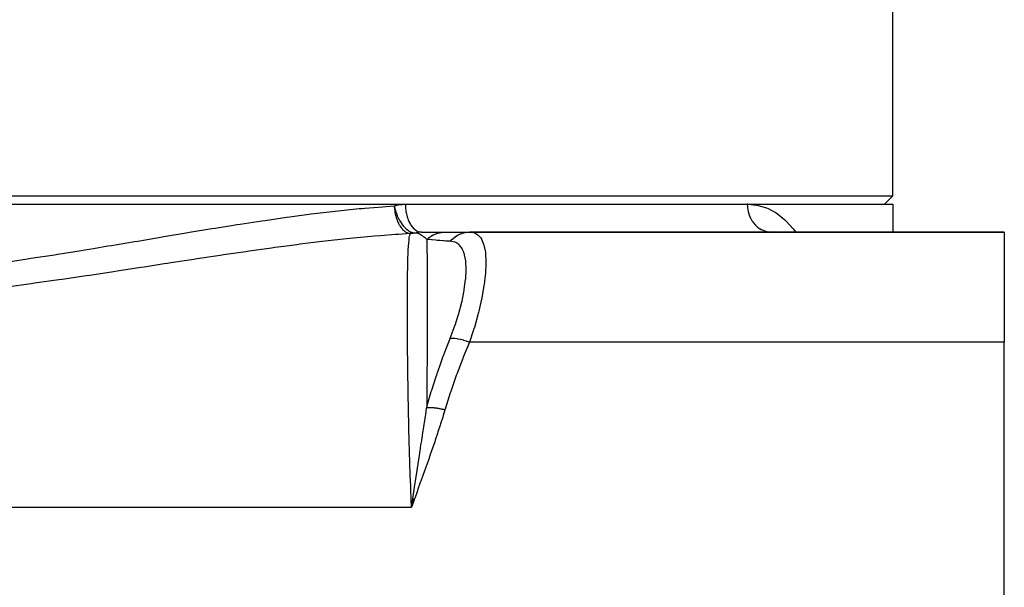
# Model space of a CAD drawing. Units: millimetres. Extents: x -189 to 353, y -178 to 178.
# Drawn here: x 0 to 35, y -137 to -117 of the extents above; entities that cross this region are included whole.
import ezdxf

# ---------------------------------------------------------------- set-up
doc = ezdxf.new("R2010")
doc.units = ezdxf.units.MM
doc.linetypes.add('DASHED', pattern=[9.652, 8.128, -1.524])
doc.layers.add('nevidi', color=4, linetype='DASHED')

msp = doc.modelspace()

# ---------------------------------------------------------------- linework, layer by layer
at = {"color": 2}
for p, q in [((31, -123.154), (31, -111.454)), ((31, -123.154), (31, -111.454)), ((-53, -123.154), (31, -123.154)), ((31, -123.154), (30.7, -123.454)), ((31, -123.154), (30.7, -123.454)), ((-35.514, -123.454), (13.514, -123.454)), ((13.514, -123.454), (25.78, -123.454)), ((25.78, -123.454), (31, -123.454)), ((25.8, -123.454), (25.78, -123.454)), ((31, -123.454), (31, -124.454)), ((31, -123.454), (31, -124.454)), ((14.097, -124.454), (14.933, -124.454)), ((14.933, -124.454), (15.805, -124.454)), ((15.555, -124.454), (15.573, -124.454)), ((15.814, -124.454), (35, -124.454)), ((35, -124.454), (15.814, -124.454)), ((26.769, -124.454), (26.727, -124.443)), ((35, -124.454), (35, -128.402)), ((35, -139.271), (35, -128.402)), ((13.783, -134.015), (13.729, -134.324)), ((13.787, -134.016), (13.729, -134.324)), ((13.79, -134.017), (13.729, -134.324)), ((13.793, -134.018), (13.729, -134.324)), ((13.797, -134.019), (13.729, -134.324)), ((13.8, -134.02), (13.729, -134.324)), ((13.803, -134.021), (13.729, -134.324)), ((13.807, -134.022), (13.729, -134.324)), ((13.81, -134.023), (13.729, -134.324)), ((13.813, -134.024), (13.729, -134.324)), ((13.817, -134.025), (13.729, -134.324)), ((13.82, -134.026), (13.729, -134.324)), ((13.823, -134.027), (13.729, -134.324)), ((13.827, -134.028), (13.729, -134.324)), ((13.83, -134.029), (13.729, -134.324)), ((13.833, -134.03), (13.729, -134.324)), ((13.836, -134.031), (13.729, -134.324))]:
    msp.add_line(p, q, dxfattribs=at)
for points in [[(26.577, -124.45), (26.587, -124.451), (26.655, -124.454)], [(13.729, -134.324), (13.771, -134.078), (13.777, -134.04), (13.781, -134.014)]]:
    msp.add_lwpolyline(points, dxfattribs=at)
at = {"layer": 'nevidi', "color": 7, "linetype": 'Continuous'}
for p, q in [((35, -128.402), (15.814, -128.402)), ((-35.729, -134.324), (13.729, -134.324))]:
    msp.add_line(p, q, dxfattribs=at)
for points in [[(-0.895, -125.54), (-0.048, -125.414), (0.077, -125.395), (0.922, -125.264), (1.048, -125.245), (1.886, -125.11), (2.01, -125.09), (2.329, -125.037), (2.843, -124.952), (2.965, -124.932), (3.79, -124.793), (3.912, -124.773), (4.726, -124.636), (4.846, -124.615), (5.651, -124.48), (5.77, -124.461), (6.566, -124.33), (6.684, -124.311), (7.349, -124.204), (7.472, -124.185), (7.587, -124.167), (8.367, -124.048), (8.48, -124.032), (9.252, -123.92), (9.364, -123.904), (10.128, -123.802), (10.237, -123.788), (10.995, -123.699), (11.103, -123.687), (11.853, -123.612), (11.962, -123.603), (12.063, -123.594), (12.701, -123.542), (12.809, -123.534), (13.113, -123.513)], [(13.113, -123.513), (13.128, -123.508), (13.245, -123.48), (13.264, -123.477), (13.381, -123.46), (13.4, -123.458), (13.514, -123.454)], [(13.113, -123.513), (13.115, -123.537), (13.116, -123.559), (13.12, -123.611), (13.122, -123.623), (13.129, -123.685), (13.13, -123.688), (13.14, -123.749), (13.143, -123.768), (13.145, -123.776), (13.152, -123.809), (13.162, -123.852), (13.167, -123.871), (13.183, -123.928), (13.186, -123.939), (13.202, -123.986), (13.218, -124.031), (13.222, -124.04), (13.222, -124.041), (13.245, -124.095), (13.261, -124.13), (13.269, -124.145), (13.295, -124.194), (13.302, -124.205), (13.319, -124.233), (13.322, -124.238), (13.352, -124.281), (13.382, -124.319), (13.387, -124.325), (13.396, -124.335), (13.414, -124.356), (13.447, -124.387), (13.476, -124.412), (13.481, -124.417), (13.494, -124.426), (13.515, -124.441), (13.551, -124.463), (13.568, -124.472), (13.587, -124.481), (13.612, -124.491), (13.624, -124.495), (13.66, -124.504), (13.661, -124.505), (13.688, -124.509)], [(13.113, -123.513), (13.119, -123.538), (13.136, -123.611), (13.138, -123.62), (13.139, -123.624), (13.155, -123.682), (13.175, -123.744), (13.176, -123.748), (13.178, -123.752), (13.204, -123.823), (13.22, -123.863), (13.222, -123.867), (13.235, -123.897), (13.248, -123.927), (13.271, -123.973), (13.273, -123.977), (13.275, -123.98), (13.315, -124.053), (13.333, -124.083), (13.335, -124.086), (13.369, -124.137), (13.373, -124.143), (13.399, -124.179), (13.402, -124.182), (13.435, -124.225), (13.47, -124.265), (13.472, -124.267), (13.482, -124.278), (13.518, -124.314), (13.544, -124.338), (13.547, -124.34), (13.587, -124.373), (13.619, -124.396), (13.621, -124.397), (13.623, -124.399), (13.69, -124.438), (13.699, -124.442), (13.701, -124.443), (13.739, -124.459), (13.776, -124.471), (13.779, -124.472), (13.789, -124.475), (13.852, -124.485), (13.855, -124.485), (13.871, -124.485), (13.884, -124.485), (13.914, -124.483)], [(13.514, -123.454), (13.517, -123.556), (13.517, -123.56), (13.519, -123.588), (13.529, -123.678), (13.529, -123.681), (13.535, -123.719), (13.549, -123.796), (13.55, -123.8), (13.56, -123.846), (13.578, -123.909), (13.579, -123.913), (13.596, -123.965), (13.614, -124.015), (13.616, -124.019), (13.64, -124.076), (13.658, -124.113), (13.66, -124.116), (13.693, -124.175), (13.709, -124.201), (13.711, -124.203), (13.753, -124.261), (13.766, -124.277), (13.768, -124.279), (13.819, -124.333), (13.827, -124.34), (13.83, -124.342), (13.89, -124.389), (13.893, -124.391), (13.896, -124.392), (13.962, -124.427), (13.964, -124.428), (13.965, -124.428), (14.033, -124.448), (14.035, -124.448), (14.043, -124.449), (14.103, -124.454)], [(25.78, -123.454), (25.8, -123.454), (26.115, -123.483), (26.174, -123.494), (26.473, -123.584), (26.529, -123.607), (26.811, -123.759), (26.864, -123.794), (27.13, -124.01), (27.18, -124.058), (27.426, -124.337), (27.471, -124.397), (27.511, -124.454)], [(25.78, -123.454), (25.783, -123.543), (25.784, -123.555), (25.787, -123.588), (25.797, -123.649), (25.799, -123.661), (25.811, -123.719), (25.82, -123.753), (25.823, -123.764), (25.85, -123.846), (25.853, -123.853), (25.857, -123.864), (25.894, -123.949), (25.899, -123.959), (25.903, -123.965), (25.945, -124.039), (25.951, -124.048), (25.97, -124.076), (26.004, -124.122), (26.011, -124.131), (26.049, -124.175), (26.07, -124.198), (26.078, -124.205), (26.139, -124.261), (26.143, -124.265), (26.151, -124.272), (26.222, -124.323), (26.231, -124.328), (26.238, -124.333), (26.306, -124.371), (26.315, -124.375), (26.345, -124.389), (26.393, -124.408), (26.403, -124.411), (26.457, -124.428), (26.484, -124.435), (26.494, -124.437), (26.573, -124.449), (26.577, -124.45)], [(13.688, -124.509), (13.265, -124.535), (13.155, -124.543), (12.626, -124.582), (12.397, -124.602), (12.285, -124.611), (11.519, -124.684), (11.406, -124.696), (10.632, -124.781), (10.517, -124.795), (9.735, -124.891), (9.619, -124.906), (9.156, -124.966), (8.828, -125.011), (8.711, -125.026), (7.911, -125.139), (7.791, -125.156), (6.985, -125.275), (6.863, -125.293), (6.048, -125.416), (5.925, -125.435), (5.1, -125.562), (4.977, -125.581), (4.863, -125.598), (4.142, -125.71), (4.017, -125.729), (3.172, -125.858), (3.046, -125.878), (2.193, -126.006), (2.066, -126.025), (1.206, -126.152), (1.078, -126.17), (0.213, -126.292), (0.084, -126.31), (-0.784, -126.427)], [(13.729, -134.324), (13.723, -134.042), (13.722, -134.014), (13.71, -133.733), (13.705, -133.605), (13.704, -133.577), (13.689, -133.176), (13.688, -133.148), (13.675, -132.753), (13.674, -132.725), (13.662, -132.337), (13.661, -132.31), (13.652, -131.97), (13.651, -131.929), (13.65, -131.902), (13.641, -131.527), (13.64, -131.501), (13.632, -131.132), (13.631, -131.106), (13.624, -130.745), (13.623, -130.719), (13.617, -130.364), (13.616, -130.339), (13.616, -130.335), (13.61, -129.992), (13.61, -129.967), (13.605, -129.63), (13.605, -129.606), (13.6, -129.279), (13.6, -129.256), (13.596, -128.939), (13.596, -128.917), (13.595, -128.857), (13.593, -128.609), (13.593, -128.588), (13.59, -128.291), (13.59, -128.27), (13.588, -127.982), (13.588, -127.962), (13.587, -127.685), (13.587, -127.666), (13.586, -127.561), (13.586, -127.398), (13.586, -127.379), (13.586, -127.122), (13.586, -127.104), (13.586, -126.859), (13.586, -126.842), (13.587, -126.61), (13.587, -126.593), (13.588, -126.468), (13.589, -126.373), (13.589, -126.358), (13.591, -126.15), (13.591, -126.136), (13.594, -125.941), (13.594, -125.927), (13.597, -125.744), (13.598, -125.732), (13.601, -125.598), (13.602, -125.561), (13.602, -125.549), (13.606, -125.391), (13.607, -125.38), (13.612, -125.234), (13.613, -125.224), (13.619, -125.091), (13.619, -125.082), (13.626, -124.966), (13.626, -124.962), (13.627, -124.953), (13.634, -124.847), (13.635, -124.84), (13.644, -124.747), (13.644, -124.741), (13.654, -124.662), (13.655, -124.657), (13.666, -124.591), (13.667, -124.587), (13.668, -124.582), (13.679, -124.535), (13.68, -124.532), (13.688, -124.509)], [(13.916, -124.483), (13.883, -124.49), (13.872, -124.492), (13.843, -124.497), (13.782, -124.505), (13.742, -124.508), (13.742, -124.508), (13.688, -124.509)], [(14.28, -124.719), (14.247, -124.687), (14.222, -124.663), (14.208, -124.651), (14.196, -124.642), (14.191, -124.637), (14.186, -124.633), (14.168, -124.619), (14.156, -124.61), (14.128, -124.589), (14.099, -124.57), (14.093, -124.566), (14.09, -124.564), (14.087, -124.563), (14.082, -124.56), (14.046, -124.539), (14.023, -124.527), (14.006, -124.518), (13.998, -124.515), (13.992, -124.512), (13.98, -124.507), (13.966, -124.501), (13.956, -124.497), (13.926, -124.486), (13.916, -124.483)], [(14.097, -124.454), (14.091, -124.454), (14.073, -124.454), (14.071, -124.454), (14.045, -124.456), (14.042, -124.457), (14.037, -124.457), (14.028, -124.458), (14.016, -124.46), (14.012, -124.46), (13.985, -124.465), (13.98, -124.466), (13.975, -124.467), (13.967, -124.469), (13.954, -124.472), (13.947, -124.474), (13.922, -124.481)], [(14.28, -124.719), (14.354, -124.655), (14.358, -124.652), (14.364, -124.647), (14.369, -124.644), (14.441, -124.594), (14.445, -124.592), (14.467, -124.579), (14.472, -124.576), (14.534, -124.544), (14.538, -124.542), (14.578, -124.524), (14.583, -124.522), (14.631, -124.504), (14.636, -124.503), (14.694, -124.485), (14.699, -124.484), (14.733, -124.476), (14.737, -124.475), (14.813, -124.462), (14.819, -124.461), (14.836, -124.459), (14.84, -124.458), (14.933, -124.454)], [(15.125, -124.784), (15.129, -124.779), (15.196, -124.708), (15.199, -124.704), (15.21, -124.694), (15.285, -124.632), (15.289, -124.629), (15.301, -124.62), (15.381, -124.569), (15.386, -124.566), (15.399, -124.559), (15.485, -124.519), (15.489, -124.517), (15.503, -124.512), (15.593, -124.483), (15.598, -124.481), (15.612, -124.478), (15.704, -124.461), (15.709, -124.46), (15.724, -124.459), (15.814, -124.454)], [(15.814, -124.454), (15.962, -124.473), (15.975, -124.477), (16.038, -124.502), (16.118, -124.553), (16.128, -124.562), (16.206, -124.646), (16.24, -124.697), (16.247, -124.71), (16.321, -124.884), (16.328, -124.907), (16.333, -124.925), (16.382, -125.179), (16.384, -125.202), (16.385, -125.211), (16.401, -125.512), (16.401, -125.54), (16.4, -125.622), (16.386, -125.904), (16.384, -125.935), (16.367, -126.111), (16.338, -126.342), (16.333, -126.376), (16.284, -126.67), (16.255, -126.823), (16.247, -126.861), (16.149, -127.29), (16.137, -127.34), (16.127, -127.379), (15.987, -127.877), (15.974, -127.918), (15.961, -127.961), (15.814, -128.402)], [(14.28, -124.719), (14.28, -124.729), (14.28, -124.736), (14.283, -124.852), (14.283, -124.86), (14.285, -124.99), (14.285, -124.999), (14.286, -125.046), (14.286, -125.071), (14.287, -125.143), (14.287, -125.153), (14.289, -125.31), (14.289, -125.321), (14.29, -125.492), (14.29, -125.504), (14.29, -125.546), (14.29, -125.572), (14.291, -125.688), (14.291, -125.701), (14.292, -125.898), (14.292, -125.912), (14.292, -126.122), (14.292, -126.137), (14.292, -126.165), (14.292, -126.193), (14.293, -126.361), (14.293, -126.377), (14.293, -126.614), (14.293, -126.631), (14.293, -126.882), (14.293, -126.896), (14.293, -126.899), (14.293, -126.927), (14.293, -127.162), (14.293, -127.181), (14.293, -127.455), (14.293, -127.474), (14.292, -127.73), (14.292, -127.759), (14.292, -127.766), (14.292, -127.779), (14.292, -128.074), (14.292, -128.095), (14.291, -128.401), (14.291, -128.423), (14.29, -128.659), (14.29, -128.704), (14.29, -128.739), (14.29, -128.761), (14.289, -129.088), (14.289, -129.111), (14.287, -129.449), (14.287, -129.472), (14.286, -129.673), (14.286, -129.731), (14.286, -129.82), (14.286, -129.845), (14.283, -130.203), (14.283, -130.227), (14.281, -130.594), (14.281, -130.619), (14.28, -130.748)], [(15.125, -124.784), (15.105, -124.782), (14.961, -124.773), (14.909, -124.769), (14.891, -124.768), (14.878, -124.767), (14.744, -124.758), (14.681, -124.753), (14.665, -124.752), (14.659, -124.752), (14.604, -124.747), (14.473, -124.737), (14.458, -124.735), (14.449, -124.735), (14.285, -124.72), (14.28, -124.719)], [(15.125, -128.256), (15.269, -127.876), (15.281, -127.841), (15.318, -127.733), (15.326, -127.709), (15.419, -127.413), (15.429, -127.378), (15.538, -126.964), (15.545, -126.931), (15.611, -126.61), (15.623, -126.541), (15.628, -126.511), (15.675, -126.154), (15.677, -126.126), (15.694, -125.805), (15.694, -125.804), (15.694, -125.78), (15.694, -125.779), (15.68, -125.501), (15.678, -125.481), (15.639, -125.27), (15.633, -125.25), (15.628, -125.233), (15.611, -125.179), (15.553, -125.051), (15.546, -125.038), (15.505, -124.978), (15.44, -124.907), (15.43, -124.899), (15.326, -124.832), (15.322, -124.83), (15.318, -124.828), (15.294, -124.819), (15.282, -124.814), (15.125, -124.784)], [(14.28, -130.748), (14.298, -130.681), (14.443, -130.179), (14.458, -130.129), (14.604, -129.672), (14.649, -129.538), (14.665, -129.49), (14.744, -129.26), (14.874, -128.903), (14.891, -128.856), (14.961, -128.67), (15.116, -128.276), (15.125, -128.256)], [(15.814, -128.402), (15.592, -128.941), (15.573, -128.987), (15.356, -129.558), (15.339, -129.604), (15.138, -130.181), (15.122, -130.227), (14.939, -130.808), (14.933, -130.829)], [(15.125, -128.256), (15.188, -128.256), (15.199, -128.256), (15.203, -128.257), (15.277, -128.263), (15.289, -128.264), (15.293, -128.265), (15.373, -128.277), (15.386, -128.279), (15.39, -128.28), (15.476, -128.298), (15.489, -128.301), (15.494, -128.302), (15.583, -128.326), (15.598, -128.33), (15.602, -128.331), (15.695, -128.36), (15.709, -128.365), (15.714, -128.366), (15.808, -128.399), (15.814, -128.402)], [(14.933, -130.829), (14.871, -131.034), (14.853, -131.091), (14.778, -131.33), (14.759, -131.388), (14.682, -131.626), (14.663, -131.683), (14.584, -131.921), (14.564, -131.978), (14.483, -132.215), (14.464, -132.273), (14.381, -132.509), (14.361, -132.566), (14.278, -132.803), (14.258, -132.86), (14.174, -133.096), (14.153, -133.153), (14.069, -133.389), (14.049, -133.446), (13.964, -133.682), (13.944, -133.739), (13.86, -133.975), (13.839, -134.032), (13.751, -134.267), (13.729, -134.324)], [(13.781, -134.014), (13.802, -133.87), (13.817, -133.769), (13.827, -133.705), (13.843, -133.597), (13.863, -133.46), (13.873, -133.396), (13.885, -133.315), (13.909, -133.159), (13.91, -133.152), (13.92, -133.09), (13.957, -132.848), (13.967, -132.785), (13.968, -132.776), (13.976, -132.725), (13.98, -132.701), (14.005, -132.544), (14.014, -132.482), (14.044, -132.293), (14.051, -132.244), (14.061, -132.182), (14.082, -132.047), (14.098, -131.945), (14.108, -131.883), (14.111, -131.864), (14.144, -131.647), (14.153, -131.587), (14.161, -131.542), (14.177, -131.436), (14.186, -131.374), (14.189, -131.353), (14.198, -131.294), (14.233, -131.062), (14.241, -131.009), (14.242, -131.002), (14.276, -130.773), (14.28, -130.748)], [(14.28, -130.748), (14.304, -130.746), (14.308, -130.746), (14.335, -130.745), (14.339, -130.745), (14.351, -130.745), (14.354, -130.745), (14.368, -130.745), (14.372, -130.745), (14.401, -130.746), (14.406, -130.746), (14.436, -130.747), (14.438, -130.747), (14.44, -130.748), (14.441, -130.748), (14.471, -130.75), (14.476, -130.75), (14.508, -130.752), (14.512, -130.753), (14.53, -130.755), (14.534, -130.755), (14.545, -130.756), (14.549, -130.757), (14.582, -130.76), (14.587, -130.761), (14.621, -130.766), (14.625, -130.766), (14.627, -130.767), (14.632, -130.767), (14.659, -130.771), (14.664, -130.772), (14.699, -130.778), (14.703, -130.779), (14.728, -130.783), (14.733, -130.784), (14.738, -130.785), (14.743, -130.786), (14.778, -130.793), (14.783, -130.794), (14.819, -130.802), (14.823, -130.803), (14.831, -130.804), (14.836, -130.806), (14.859, -130.811), (14.864, -130.812), (14.9, -130.821), (14.905, -130.822), (14.933, -130.829)]]:
    msp.add_lwpolyline(points, dxfattribs=at)

doc.saveas('drawing.dxf')
